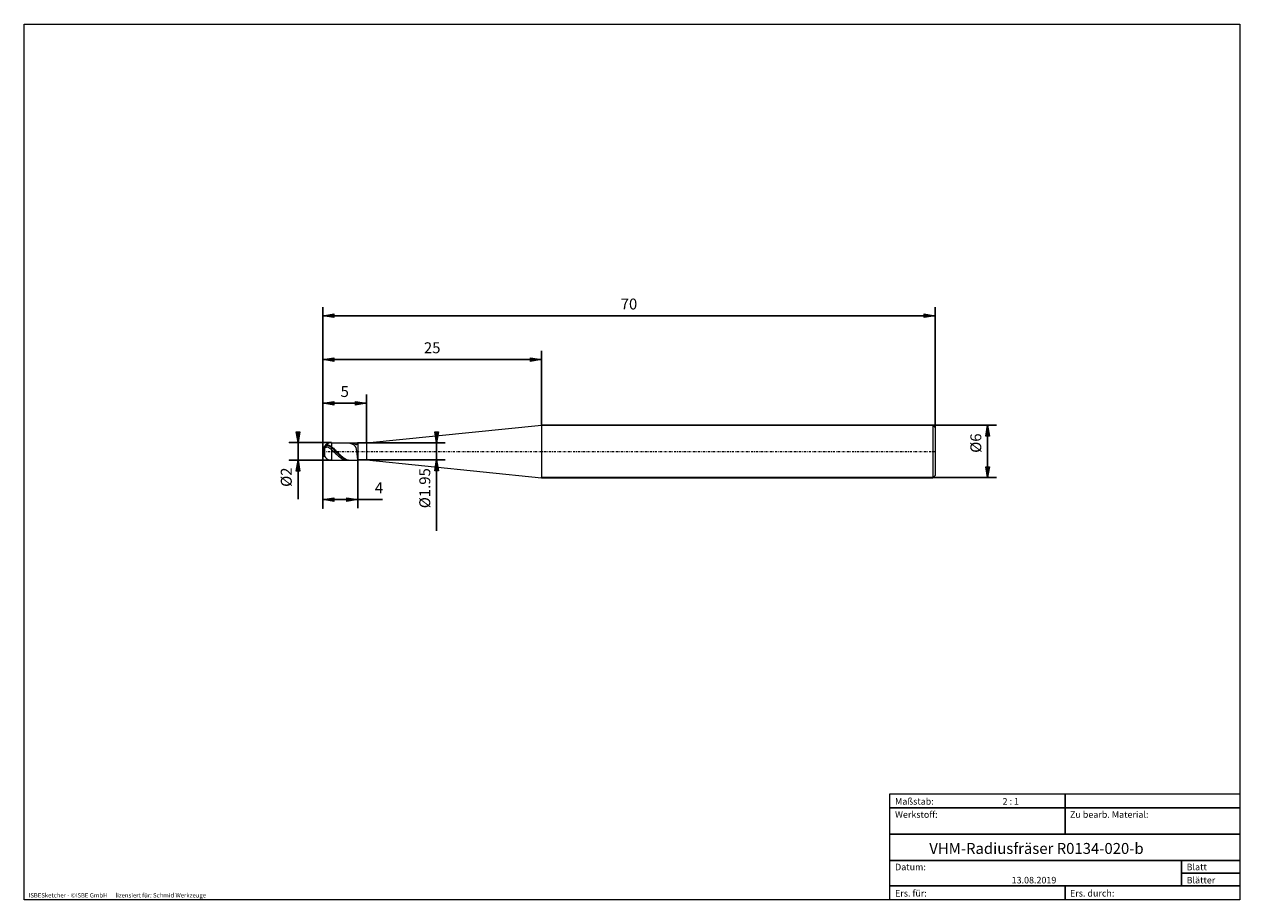
# Model space of a CAD drawing. Units: millimetres. Extents: x -135 to 143, y -100 to 100.
import ezdxf

# ---------------------------------------------------------------- set-up
doc = ezdxf.new("R2010")
doc.units = ezdxf.units.MM
doc.header["$MEASUREMENT"] = 0
doc.linetypes.add('DASHDOT', pattern=[1, 0.5, -0.25, 0, -0.25])
doc.layers.get('0').update_dxf_attribs({"lineweight": 0})
for name, color, linetype, lineweight in [('Bemassung', 7, 'Continuous', 0), ('Geo', 7, 'Continuous', 0), ('Rahmen', 7, 'Continuous', 0), ('Text', 7, 'Continuous', 0)]:
    doc.layers.add(name, color=color, linetype=linetype, lineweight=lineweight)
doc.styles.get("Standard").update_dxf_attribs({"font": 'Arial'})
doc.dimstyles.new('BEM-ISBE', dxfattribs={"dimtxt": 2.5, "dimasz": 2.5, "dimexe": 1.25, "dimexo": 0.625, "dimtad": 1, "dimdec": 3, "dimzin": 0, "dimdsep": 46, "dimtxsty": 'Standard', "dimblk": 'VDDIM_DEFAULT', "dimcen": 0.09, "dimadec": 3, "dimazin": 0, "dimtol": 1, "dimtm": 1e-09, "dimtfac": 0.5, "dimtdec": 3, "dimtmove": 0, "dimatfit": 3, "dimfxl": 1, "dimtolj": 1, "dimtzin": 0, "dimarcsym": 0})

# ---------------------------------------------------------------- blocks, each defined once
blk = doc.blocks.new('VDDIM_DEFAULT')
at = {"linetype": 'Continuous'}
blk.add_hatch(color=0, dxfattribs=at).paths.add_polyline_path([(0, 0), (-1, -0.1665), (-1, 0.1665)], flags=0)
at = {"color": 0, "linetype": 'Continuous'}
blk.add_lwpolyline([(0, 0), (-1, -0.1665), (-1, 0.1665), (0, 0)], dxfattribs=at)
blk = doc.blocks.new('*D5')
at = {"layer": 'Bemassung', "color": 0, "lineweight": -2}
for p, q in [((-66.34, -10.7), (-66.34, 35.3)), ((-56.34, 4.25), (-56.34, 15.3)), ((-66.34, 13.3), (-56.34, 13.3))]:
    blk.add_line(p, q, dxfattribs=at)
at = {"layer": 'Bemassung', "color": 0}
for p in [(-56.34, 4.25), (-66.34, -10.7)]:
    blk.add_point(p, dxfattribs=at)
at = {"layer": 'Bemassung', "color": 0, "lineweight": -2, "xscale": 2.5, "yscale": 2.5, "zscale": 2.5, "rotation": 180}
blk.add_blockref('VDDIM_DEFAULT', (-66.34, 13.3), dxfattribs=at)
at = {"layer": 'Bemassung', "color": 0, "lineweight": -2, "xscale": 2.5, "yscale": 2.5, "zscale": 2.5}
blk.add_blockref('VDDIM_DEFAULT', (-56.34, 13.3), dxfattribs=at)
at = {"layer": 'Bemassung', "color": 0, "insert": (-61.34, 13.96), "char_height": 2.5, "attachment_point": 8}
blk.add_mtext('5', dxfattribs=at)
blk = doc.blocks.new('*D6')
at = {"layer": 'Bemassung', "color": 0, "lineweight": -2}
for p, q in [((-66.34, -10.7), (-66.34, 35.3)), ((-16.34, 8.3), (-16.34, 25.3)), ((-66.34, 23.3), (-16.34, 23.3))]:
    blk.add_line(p, q, dxfattribs=at)
at = {"layer": 'Bemassung', "color": 0}
for p in [(-16.34, 8.3), (-66.34, -10.7)]:
    blk.add_point(p, dxfattribs=at)
at = {"layer": 'Bemassung', "color": 0, "lineweight": -2, "xscale": 2.5, "yscale": 2.5, "zscale": 2.5, "rotation": 180}
blk.add_blockref('VDDIM_DEFAULT', (-66.34, 23.3), dxfattribs=at)
at = {"layer": 'Bemassung', "color": 0, "lineweight": -2, "xscale": 2.5, "yscale": 2.5, "zscale": 2.5}
blk.add_blockref('VDDIM_DEFAULT', (-16.34, 23.3), dxfattribs=at)
at = {"layer": 'Bemassung', "color": 0, "insert": (-41.34, 23.96), "char_height": 2.5, "attachment_point": 8}
blk.add_mtext('25', dxfattribs=at)
blk = doc.blocks.new('*D8')
at = {"layer": 'Bemassung', "color": 0, "lineweight": -2}
for p, q in [((-66.34, -10.7), (-66.34, 35.3)), ((-58.34, 0.35), (-58.34, -10.7)), ((-52.68, -8.7), (-66.34, -8.7))]:
    blk.add_line(p, q, dxfattribs=at)
at = {"layer": 'Bemassung', "color": 0}
for p in [(-58.34, 0.35), (-66.34, -10.7)]:
    blk.add_point(p, dxfattribs=at)
at = {"layer": 'Bemassung', "color": 0, "lineweight": -2, "xscale": 2.5, "yscale": 2.5, "zscale": 2.5, "rotation": 180}
blk.add_blockref('VDDIM_DEFAULT', (-66.34, -8.7), dxfattribs=at)
at = {"layer": 'Bemassung', "color": 0, "lineweight": -2, "xscale": 2.5, "yscale": 2.5, "zscale": 2.5}
blk.add_blockref('VDDIM_DEFAULT', (-58.34, -8.7), dxfattribs=at)
at = {"layer": 'Bemassung', "color": 0, "insert": (-53.5, -8.04), "char_height": 2.5, "attachment_point": 8}
blk.add_mtext('4', dxfattribs=at)
blk = doc.blocks.new('*D9')
at = {"layer": 'Bemassung', "color": 0, "lineweight": -2}
for p, q in [((-66.34, -10.7), (-66.34, 35.3)), ((73.66, 7.8), (73.66, 35.3)), ((73.66, 33.3), (-66.34, 33.3))]:
    blk.add_line(p, q, dxfattribs=at)
at = {"layer": 'Bemassung', "color": 0}
for p in [(73.66, 7.8), (-66.34, -10.7)]:
    blk.add_point(p, dxfattribs=at)
at = {"layer": 'Bemassung', "color": 0, "lineweight": -2, "xscale": 2.5, "yscale": 2.5, "zscale": 2.5, "rotation": 180}
blk.add_blockref('VDDIM_DEFAULT', (-66.34, 33.3), dxfattribs=at)
at = {"layer": 'Bemassung', "color": 0, "lineweight": -2, "xscale": 2.5, "yscale": 2.5, "zscale": 2.5}
blk.add_blockref('VDDIM_DEFAULT', (73.66, 33.3), dxfattribs=at)
at = {"layer": 'Bemassung', "color": 0, "insert": (3.66, 33.96), "char_height": 2.5, "attachment_point": 8}
blk.add_mtext('70', dxfattribs=at)
blk = doc.blocks.new('*D3')
at = {"layer": 'Bemassung', "color": 0, "lineweight": -2}
for p, q in [((-74, 4.3), (-64.34, 4.3)), ((-72, -8.58), (-72, 4.3)), ((-74, 0.3), (-64.34, 0.3))]:
    blk.add_line(p, q, dxfattribs=at)
at = {"layer": 'Bemassung', "color": 0}
for p in [(-74, 4.3), (-74, 0.3)]:
    blk.add_point(p, dxfattribs=at)
at = {"layer": 'Bemassung', "color": 0, "lineweight": -2, "xscale": 2.5, "yscale": 2.5, "zscale": 2.5}
for p, rotation in [((-72, 4.3), 270), ((-72, 0.3), 90)]:
    blk.add_blockref('VDDIM_DEFAULT', p, dxfattribs=dict(at, rotation=rotation))
at = {"layer": 'Bemassung', "color": 0, "insert": (-72.67, -3.59), "char_height": 2.5, "attachment_point": 8, "rotation": 90}
blk.add_mtext('Ø2', dxfattribs=at)
blk = doc.blocks.new('*D4')
at = {"layer": 'Bemassung', "color": 0, "lineweight": -2}
for p, q in [((-58.34, 4.25), (-38.34, 4.25)), ((-40.34, -15.83), (-40.34, 4.25)), ((-58.34, 0.35), (-38.34, 0.35))]:
    blk.add_line(p, q, dxfattribs=at)
at = {"layer": 'Bemassung', "color": 0}
for p in [(-58.34, 4.25), (-58.34, 0.35)]:
    blk.add_point(p, dxfattribs=at)
at = {"layer": 'Bemassung', "color": 0, "lineweight": -2, "xscale": 2.5, "yscale": 2.5, "zscale": 2.5}
for p, rotation in [((-40.34, 4.25), 270), ((-40.34, 0.35), 90)]:
    blk.add_blockref('VDDIM_DEFAULT', p, dxfattribs=dict(at, rotation=rotation))
at = {"layer": 'Bemassung', "color": 0, "insert": (-41, -6.11), "char_height": 2.5, "attachment_point": 8, "rotation": 90}
blk.add_mtext('Ø1.95', dxfattribs=at)
blk = doc.blocks.new('*D7')
at = {"layer": 'Bemassung', "color": 0, "lineweight": -2}
for p, q in [((-16.34, 8.3), (87.66, 8.3)), ((85.66, -3.7), (85.66, 8.3)), ((-16.34, -3.7), (87.66, -3.7))]:
    blk.add_line(p, q, dxfattribs=at)
at = {"layer": 'Bemassung', "color": 0}
for p in [(-16.34, 8.3), (-16.34, -3.7)]:
    blk.add_point(p, dxfattribs=at)
at = {"layer": 'Bemassung', "color": 0, "lineweight": -2, "xscale": 2.5, "yscale": 2.5, "zscale": 2.5}
for p, rotation in [((85.66, 8.3), 90), ((85.66, -3.7), 270)]:
    blk.add_blockref('VDDIM_DEFAULT', p, dxfattribs=dict(at, rotation=rotation))
at = {"layer": 'Bemassung', "color": 0, "insert": (85, 4.19), "char_height": 2.5, "attachment_point": 8, "rotation": 90}
blk.add_mtext('Ø6', dxfattribs=at)

msp = doc.modelspace()

# ---------------------------------------------------------------- linework, layer by layer
at = {"layer": 'Geo'}
for p, q in [((-56.3366, 4.2491), (-16.3366, 8.2957)), ((-16.3366, 8.2957), (73.1634, 8.2957)), ((-16.3366, 8.2957), (-16.3366, -3.7043)), ((73.1634, 8.2957), (73.6634, 7.7957)), ((73.1634, 8.2957), (73.1634, -3.7043)), ((73.6634, 7.7957), (73.6634, 2.2957)), ((73.6634, 7.7957), (73.6634, -3.2043)), ((-65.9366, 3.461), (-65.7366, 3.6342)), ((-65.9366, 3.3801), (-65.7366, 3.5329)), ((-65.9366, 3.4957), (-65.9366, 3.461)), ((-65.9366, 3.461), (-65.9366, 3.4957)), ((-65.9366, 2.9334), (-65.7366, 3.1824)), ((-65.9366, 2.9334), (-65.9366, 1.0957)), ((-65.9366, 1.0957), (-65.9366, 2.9334)), ((-65.7366, 3.6342), (-65.5366, 3.7466)), ((-65.7366, 3.5329), (-65.5366, 3.632)), ((-65.7366, 3.1824), (-65.5366, 3.2896)), ((-65.5366, 3.7466), (-65.3366, 3.7973)), ((-65.5366, 3.632), (-65.3366, 3.669)), ((-65.5366, 3.2896), (-65.3366, 3.316)), ((-65.3366, 3.7973), (-65.1366, 3.7952)), ((-65.3366, 3.669), (-65.1366, 3.6535)), ((-65.3366, 3.316), (-65.1366, 3.2823)), ((-65.1366, 3.7952), (-64.9366, 3.7466)), ((-65.1366, 3.6535), (-64.9366, 3.5923)), ((-65.1366, 3.2823), (-64.9366, 3.1997)), ((-64.9366, 3.7466), (-64.7366, 3.6569)), ((-64.9366, 3.5923), (-64.7366, 3.4911)), ((-64.9366, 3.1997), (-64.7366, 3.0765)), ((-64.7366, 3.6569), (-64.5366, 3.5316)), ((-64.7366, 3.4911), (-64.5366, 3.3557)), ((-64.7366, 3.0765), (-64.5366, 2.9195)), ((-64.5366, 3.5316), (-64.3366, 3.3763)), ((-64.5366, 3.3557), (-64.3366, 3.1918)), ((-64.5366, 2.9195), (-64.3366, 2.7356)), ((-64.3366, 4.2957), (-58.3366, 4.2957)), ((-64.3366, 4.2957), (-64.3366, 0.2957)), ((-64.3366, 3.3763), (-64.1366, 3.2029)), ((-64.3366, 3.1918), (-64.1366, 3.0116)), ((-64.1366, 3.2029), (-63.9366, 3.0205)), ((-64.1366, 3.0116), (-63.9366, 2.8243)), ((-63.9366, 3.0205), (-63.7366, 2.8307)), ((-63.9366, 2.8243), (-63.7366, 2.6317)), ((-63.7366, 2.8307), (-63.5366, 2.6357)), ((-60.7516, 4.2957), (-60.7366, 4.2957)), ((-60.7366, 4.2957), (-60.5366, 4.2842)), ((-60.5366, 4.2842), (-60.3366, 4.2529)), ((-60.3366, 4.2529), (-60.1366, 4.2019)), ((-60.2532, 4.2957), (-60.1366, 4.2675)), ((-60.1366, 4.2675), (-59.9366, 4.2462)), ((-60.1366, 4.2019), (-59.9366, 4.132)), ((-60.0534, 4.2957), (-59.9366, 4.2923)), ((-59.9366, 4.2923), (-59.7366, 4.2707)), ((-59.9366, 4.2462), (-59.7366, 4.2053)), ((-59.9366, 4.132), (-59.7366, 4.0437)), ((-59.7366, 4.2707), (-59.5366, 4.2293)), ((-59.7366, 4.2053), (-59.5366, 4.1454)), ((-59.7366, 4.0437), (-59.5366, 3.9379)), ((-59.5366, 4.2293), (-59.1366, 4.0893)), ((-59.1366, 3.6782), (-59.5366, 3.9379)), ((-59.1366, 4.0893), (-58.9366, 3.992)), ((-58.9366, 3.5166), (-59.1366, 3.6782)), ((-58.9366, 3.992), (-58.7366, 3.8806)), ((-58.7366, 3.2307), (-58.9366, 3.5166)), ((-58.7366, 3.8806), (-58.5366, 3.8464)), ((-58.5366, 2.3586), (-58.7366, 3.2307)), ((-58.5366, 3.8464), (-58.3898, 4.2957)), ((-58.3366, 4.2957), (-58.3366, 4.2457)), ((-58.3366, 4.2957), (-58.3366, 0.2957)), ((-58.3366, 4.2457), (-56.3366, 4.2491)), ((-58.3366, 4.2457), (-58.3366, 0.3457)), ((-56.3366, 4.2491), (-56.3366, 0.3424)), ((-64.3366, 2.7356), (-64.1366, 2.5386)), ((-64.3366, 0.2957), (-58.3366, 0.2957)), ((-64.1366, 2.5386), (-63.9366, 2.3392)), ((-63.9366, 2.3392), (-63.7366, 2.1394)), ((-63.7366, 2.6317), (-63.5366, 2.4357)), ((-63.7366, 2.1394), (-63.5366, 1.9411)), ((-63.5366, 2.6357), (-63.3366, 2.4372)), ((-63.5366, 2.4357), (-63.3366, 2.2383)), ((-63.5366, 1.9411), (-63.3366, 1.7464)), ((-63.3366, 2.4372), (-63.1366, 2.2373)), ((-63.3366, 2.2383), (-63.1366, 2.0415)), ((-63.3366, 1.7464), (-63.1366, 1.5571)), ((-63.1366, 2.2373), (-62.9366, 2.0381)), ((-63.1366, 2.0415), (-62.9366, 1.8472)), ((-63.1366, 1.5571), (-62.9366, 1.3753)), ((-62.9366, 2.0381), (-62.7366, 1.8413)), ((-62.9366, 1.8472), (-62.7366, 1.6574)), ((-62.9366, 1.3753), (-62.7366, 1.2026)), ((-62.7366, 1.8413), (-62.5366, 1.6492)), ((-62.7366, 1.6574), (-62.5366, 1.474)), ((-62.7366, 1.2026), (-62.5366, 1.0408)), ((-62.5366, 1.6492), (-62.3366, 1.4634)), ((-62.5366, 1.474), (-62.3366, 1.2988)), ((-62.5366, 1.0408), (-62.3366, 0.8916)), ((-62.3366, 1.4634), (-62.1366, 1.2861)), ((-62.3366, 1.2988), (-62.1366, 1.1336)), ((-62.3366, 0.8916), (-62.1366, 0.7565)), ((-62.1366, 1.2861), (-61.9366, 1.1187)), ((-62.1366, 1.1336), (-61.9366, 0.9799)), ((-62.1366, 0.7565), (-61.9366, 0.6367)), ((-61.9366, 1.1187), (-61.7366, 0.9632)), ((-61.9366, 0.9799), (-61.7366, 0.8395)), ((-61.9366, 0.6367), (-61.7366, 0.5335)), ((-61.7366, 0.9632), (-61.5366, 0.821)), ((-61.7366, 0.8395), (-61.5366, 0.7135)), ((-61.7366, 0.5335), (-61.5366, 0.4479)), ((-61.5366, 0.821), (-61.3366, 0.6935)), ((-61.5366, 0.7135), (-61.3366, 0.6034)), ((-61.5366, 0.4479), (-61.3366, 0.3807)), ((-61.3366, 0.6935), (-61.1366, 0.582)), ((-61.3366, 0.6034), (-61.1366, 0.5102)), ((-61.3366, 0.3807), (-61.1366, 0.3327)), ((-61.1366, 0.582), (-60.9366, 0.4876)), ((-61.1366, 0.5102), (-60.9366, 0.4348)), ((-61.1366, 0.3327), (-60.9366, 0.3043)), ((-60.9366, 0.4876), (-60.7366, 0.4113)), ((-60.9366, 0.4348), (-60.7366, 0.378)), ((-60.9366, 0.3043), (-60.7516, 0.2957)), ((-60.7366, 0.4113), (-60.5366, 0.3538)), ((-60.7366, 0.378), (-60.5366, 0.3404)), ((-60.5366, 0.3538), (-60.3366, 0.3158)), ((-60.5366, 0.3404), (-60.3366, 0.3223)), ((-60.3366, 0.3223), (-60.2532, 0.2957)), ((-60.3366, 0.3158), (-60.1366, 0.2975)), ((-60.1366, 0.2975), (-60.0534, 0.2957)), ((-58.3366, 0.3773), (-58.5366, 2.3586)), ((-58.3898, 0.2957), (-58.3366, 0.3487)), ((-58.3366, 0.3958), (-58.3366, 0.4173)), ((-58.3366, 0.4173), (-58.3366, 0.3773)), ((-58.3366, 0.3487), (-58.3366, 0.3958)), ((-58.3366, 0.2957), (-58.3366, 0.3457)), ((-58.3366, 0.3457), (-56.3366, 0.3424)), ((-56.3366, 0.3424), (-16.3366, -3.7043)), ((-16.3366, -3.7043), (73.1634, -3.7043)), ((73.1634, -3.7043), (73.6634, -3.2043))]:
    msp.add_line(p, q, dxfattribs=at)
at = {"layer": 'Geo', "linetype": 'Dashdot'}
msp.add_line((-66.3366, 2.2957), (73.6634, 2.2957), dxfattribs=at)
at = {"layer": 'Geo'}
for start, end in [(90, 180), (180, 270)]:
    msp.add_arc((-64.3366, 2.2957), 2, start, end, dxfattribs=at)
at = {"layer": 'Rahmen'}
for points in [[(-134.603, 99.9252), (143.3026, 99.9252), (143.3026, -100.1669), (-134.603, -100.1669)], [(63.3142, -76.0012), (103.4292, -76.0012), (103.4292, -79.1427), (63.3142, -79.1427)], [(103.4292, -76.0012), (143.3026, -76.0012), (143.3026, -79.1427), (103.4292, -79.1427)], [(63.3142, -79.1427), (103.4292, -79.1427), (103.4292, -85.1841), (63.3142, -85.1841)], [(103.4292, -79.1427), (143.3026, -79.1427), (143.3026, -85.1841), (103.4292, -85.1841)], [(63.3142, -85.1841), (143.3026, -85.1841), (143.3026, -91.2255), (63.3142, -91.2255)], [(63.3142, -91.2255), (130.0115, -91.2255), (130.0115, -97.0253), (63.3142, -97.0253)], [(130.0115, -91.2255), (143.3026, -91.2255), (143.3026, -94.1254), (130.0115, -94.1254)], [(130.0115, -94.1254), (143.3026, -94.1254), (143.3026, -97.0253), (130.0115, -97.0253)], [(63.3142, -97.0253), (103.4292, -97.0253), (103.4292, -100.1669), (63.3142, -100.1669)], [(103.4292, -97.0253), (143.3026, -97.0253), (143.3026, -100.1669), (103.4292, -100.1669)]]:
    msp.add_lwpolyline(points, close=True, dxfattribs=at)

# ---------------------------------------------------------------- texts
at = {"layer": 'Text'}
for s, height, p in [('Maßstab:', 1.5, (64.5, -78.4499)), ('2 : 1', 1.5, (89.0834, -78.4499)), ('Werkstoff:', 1.5, (64.5, -81.4499)), ('Zu bearb. Material:', 1.5, (104.5, -81.4499)), ('VHM-Radiusfräser R0134-020-b', 2.5, (72.3262, -89.7041)), ('Datum:', 1.5, (64.5, -93.4499)), ('Blatt', 1.5, (131.1667, -93.4499)), ('13.08.2019', 1.5, (91.1544, -96.4499)), ('Blätter', 1.5, (131.1667, -96.4499)), ('ISBESketcher - ©ISBE GmbH      lizensiert für: Schmid Werkzeuge', 1, (-133.6364, -99.6669)), ('Ers. für:', 1.5, (64.5, -99.4499)), ('Ers. durch:', 1.5, (104.5, -99.4499))]:
    msp.add_text(s, height=height, dxfattribs=at).set_placement(p)

# ---------------------------------------------------------------- dimensions: what is measured, and where the dimension line sits
at = {"layer": 'Bemassung'}
for base, p1, p2, text, picture, middle in [((-66.3366, 33.2957), (73.6634, 7.7957), (-66.3366, -10.7043), '70', '*D9', (3.6634, 33.9624)), ((-56.3366, 13.2957), (-66.3366, -10.7043), (-56.3366, 4.2491), '5', '*D5', (-61.3366, 13.9624)), ((-16.3366, 23.2957), (-66.3366, -10.7043), (-16.3366, 8.2957), '25', '*D6', (-41.3366, 23.9624)), ((-66.3366, -8.7043), (-58.3366, 0.3457), (-66.3366, -10.7043), '4', '*D8', (-53.5042, -8.0376))]:
    dim = msp.add_linear_dim(base=base, p1=p1, p2=p2, text=text, dimstyle='BEM-ISBE', override={"dimgap": 0.625, "dimlfac": 0.5, "dimzin": 8, "dimtol": 0, "dimlim": 0, "dimtzin": 8}, dxfattribs=at)
    dim.commit()
    dim.dimension.update_dxf_attribs({"geometry": picture, "text_midpoint": middle})
for base, p1, p2, text, picture, middle in [((-72.0033, 4.2957), (-74.0033, 0.2957), (-74.0033, 4.2957), 'Ø2', '*D3', (-72.6699, -3.5857)), ((-40.3366, 4.2457), (-58.3366, 0.3457), (-58.3366, 4.2457), 'Ø1.95', '*D4', (-41.0033, -6.1144)), ((85.6634, 8.2957), (-16.3366, -3.7043), (-16.3366, 8.2957), 'Ø6', '*D7', (84.9967, 4.1945))]:
    dim = msp.add_linear_dim(base=base, p1=p1, p2=p2, angle=90, text=text, dimstyle='BEM-ISBE', override={"dimgap": 0.625, "dimlfac": 0.5, "dimzin": 8, "dimtol": 0, "dimlim": 0, "dimtzin": 8}, dxfattribs=at)
    dim.commit()
    dim.dimension.update_dxf_attribs({"geometry": picture, "text_midpoint": middle})

doc.saveas('drawing.dxf')
